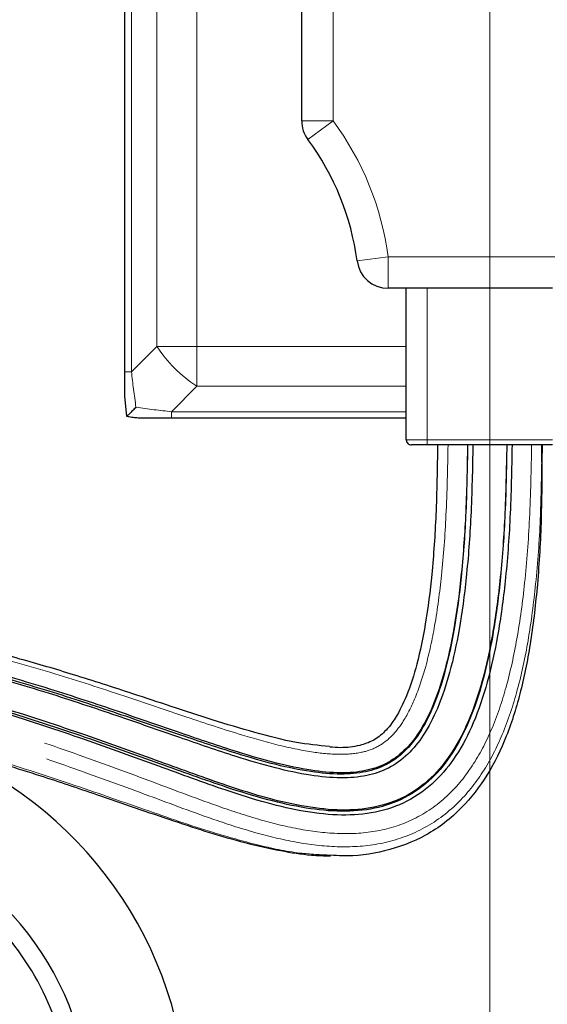
# Model space of a CAD drawing. Units: inches. Extents: x 0.1 to 10.8, y 0.2 to 8.2.
# Drawn here: x 4.8 to 5, y 3.4 to 3.7 of the extents above; entities that cross this region are included whole.
import ezdxf

# ---------------------------------------------------------------- set-up
doc = ezdxf.new("R2010")
doc.units = ezdxf.units.IN
doc.header["$MEASUREMENT"] = 0
for name, pattern in [('SLD-Center', [0.7500000000000002, 0.6000000000000001, -0.05, 0.05, -0.05]), ('SLD-Phantom', [0.49999999999999994, 0.25, -0.05, 0.05, -0.05, 0.05, -0.05]), ('SLD-Solid', [0])]:
    doc.linetypes.add(name, pattern=pattern)
doc.layers.add('DIM', color=7, linetype='SLD-Solid', lineweight=25)

# ---------------------------------------------------------------- blocks, each defined once
blk = doc.blocks.new('SW_CENTERMARKSYMBOL_1')
at = {"layer": 'DIM', "color": 0}
for p, q in [((0, 0.01999999999999979), (0, 0.1337500000000002)), ((0, 0), (0, 0.01000000000000017)), ((-0.01999999999999979, 0), (-0.1337500000000002, 0)), ((0, 0), (-0.01000000000000017, 0)), ((0, 0), (0, -0.01000000000000017)), ((0, 0), (0.01000000000000017, 0)), ((0.01999999999999979, 0), (0.1337500000000002, 0)), ((0, -0.01999999999999979), (0, -0.1337500000000002))]:
    blk.add_line(p, q, dxfattribs=at)

msp = doc.modelspace()

# ---------------------------------------------------------------- linework, layer by layer
at = {"color": 7, "linetype": 'SLD-Solid', "lineweight": 25}
for p, q in [((4.838491510315586, 3.562213941375309), (4.838491510315587, 3.798085042365772)), ((4.894019725538683, 3.641015092869778), (4.894019725538683, 3.709839781113625)), ((4.933389804278841, 3.588448704998139), (4.921148936490245, 3.588448704998139)), ((4.926828124488814, 3.540876526520449), (4.926828124488814, 3.588448704998139)), ((4.972759883018998, 3.588448704998139), (4.933389804278841, 3.588448704998139)), ((4.838491510315586, 3.55456761028244), (4.838491510315586, 3.56221394137531)), ((4.839087357624067, 3.548198095613706), (4.838491510315586, 3.554567610282439)), ((4.853103203385672, 3.547602248305226), (4.8454568722928, 3.547602248305226)), ((4.926828124488814, 3.547602248305226), (4.85310320338567, 3.547602248305226)), ((4.933389804278841, 3.539236106572942), (4.928468544436321, 3.539236106572942)), ((4.972759883018998, 3.539236106572942), (4.933389804278841, 3.539236106572942)), ((4.969479043123986, 3.539236106572942), (4.96934979546335, 3.533960291729759))]:
    msp.add_line(p, q, dxfattribs=at)
at = {"color": 7, "linetype": 'SLD-Phantom', "lineweight": 18}
for p, q in [((4.840565390403336, 3.797759728620157), (4.840565390403336, 3.562213941375309)), ((4.848549433156212, 3.570197984128185), (4.848549433156212, 3.797759728620157)), ((4.861087246138546, 3.797759728620157), (4.861087246138546, 3.570197984128185)), ((4.903862245223723, 3.709839781113625), (4.903862245223723, 3.641015092869778)), ((4.903862245223723, 3.641015092869778), (4.894019725538683, 3.641015092869778)), ((4.903862245223723, 3.641015092869778), (4.895956096045569, 3.63515267025424)), ((4.921148936490245, 3.598291224683178), (4.911390641819249, 3.597006359373348)), ((4.921148936490245, 3.598291224683178), (4.985000750807595, 3.598291224683178)), ((4.921148936490245, 3.598291224683178), (4.921148936490245, 3.588448704998139)), ((4.933389804278841, 3.540876526520449), (4.933389804278841, 3.588448704998139)), ((4.840565390403336, 3.562213941375309), (4.848549433156212, 3.570197984128185)), ((4.848549433156212, 3.570197984128185), (4.861087246138546, 3.570197984128185)), ((4.861087246138546, 3.570197984128185), (4.861087246138545, 3.557660171145851)), ((4.861087246138546, 3.570197984128185), (4.926828124488814, 3.570197984128185)), ((4.840565390403336, 3.562213941375309), (4.838491510315586, 3.562213941375309)), ((4.861087246138545, 3.557660171145851), (4.85310320338567, 3.549676128392975)), ((4.926828124488814, 3.557660171145851), (4.861087246138545, 3.557660171145851)), ((4.85310320338567, 3.549676128392975), (4.926828124488814, 3.549676128392975)), ((4.85310320338567, 3.549676128392975), (4.85310320338567, 3.547602248305226)), ((4.926828124488814, 3.540876526520449), (4.933389804278841, 3.540876526520449)), ((4.933389804278841, 3.540876526520449), (4.972759883018998, 3.540876526520449)), ((4.933389804278841, 3.540876526520449), (4.933389804278841, 3.539236106572942))]:
    msp.add_line(p, q, dxfattribs=at)
at = {"color": 7, "linetype": 'SLD-Solid', "lineweight": 25}
for centre, radius, start, end in [((4.903862245223723, 3.641015092869778), 0.009842519685039797, 180, 216.5569956046306), ((4.830071519560952, 3.586299148458098), 0.08202099737532813, 7.500931767059909, 36.55699560463055), ((4.921148936490245, 3.598291224683178), 0.009842519685039387, 187.5009317670581, 270.0000000000008), ((4.928468544436321, 3.540876526520449), 0.001640419947507077, 180, 270.0000000000008), ((4.73432484364892, 3.328852248305226), 0.1237500000000004, 294.8898688094126, 71.77782250632717), ((4.73432484364892, 3.328852248305226), 0.09320833333333338, 303.9717508193255, 236.0282491806821), ((4.73432484364892, 3.328852248305226), 0.08750000000000074, 2.729402636778227, 42.27059736322077)]:
    msp.add_arc(centre, radius, start, end, dxfattribs=at)
at = {"color": 7, "linetype": 'SLD-Phantom', "lineweight": 18}
for centre, radius, start, end in [((4.830071519560952, 3.586299148458098), 0.09186351706036751, 7.500931767059628, 36.55699560463048), ((4.88413103312289, 3.593241771112527), 0.04239181966804934, 212.9283902886557, 237.0716097113417)]:
    msp.add_arc(centre, radius, start, end, dxfattribs=at)
for major_axis, ratio, start_param, end_param in [((-0.003578805461248002, 0.02583664732193558), 0.07500004429581214, 1.187919137774765, 1.627485934679953), ((0.02583664732193558, -0.003578805461248002), 0.07500004429580748, 4.655699372499669, 5.095266169404691)]:
    msp.add_ellipse((4.84369984364892, 3.552810581638559), major_axis=major_axis, ratio=ratio, start_param=start_param, end_param=end_param, dxfattribs=at)
at = {"color": 7, "linetype": 'SLD-Solid', "lineweight": 25}
for points, knots in [([(4.841967979234784, 3.551078717224423), (4.841962137686208, 3.551072875675847), (4.8417789404575, 3.550889678447136), (4.841425488899469, 3.550536226889109), (4.840926998948642, 3.550037736938281), (4.840454251776952, 3.549564989766592), (4.840082022648706, 3.549192760638345), (4.839798929061089, 3.548909667050729), (4.839564400486977, 3.548675138476614), (4.839319773278112, 3.548430511267752), (4.83916497126957, 3.54827570925921), (4.839087357624067, 3.548198095613706)], [0, 0, 0, 0, 0.004858605199373031, 0.1523710701434283, 0.3009047106941833, 0.452674516244176, 0.6055825019223477, 0.6873020584038836, 0.7692162700224038, 0.8842911227387897, 1, 1, 1, 1]), ([(4.8454568722928, 3.547602248305226), (4.844925943802826, 3.547606265041622), (4.843863308359881, 3.547614304403871), (4.842267245585766, 3.547705189114844), (4.840667757568507, 3.547870990503058), (4.839615057921039, 3.54808887423298), (4.839087357624067, 3.548198095613706)], [0, 0, 0, 0, 0.2484282986790226, 0.4972208502494487, 0.7479654265363045, 1, 1, 1, 1]), ([(4.946089935512436, 3.539236106572942), (4.945945988746201, 3.531794109212875), (4.945677942902501, 3.517936233045294), (4.944260163658179, 3.498668120816277), (4.942128309482604, 3.482372708555787), (4.939225134722907, 3.468765376253449), (4.935620314725933, 3.457776413060539), (4.931347109766471, 3.449324615249299), (4.926450219232916, 3.443109416008439), (4.92069685294286, 3.438904236696922), (4.913800529480217, 3.436614724051103), (4.905775742545809, 3.43603464387631), (4.896365262498072, 3.436976598887285), (4.885523516832952, 3.439319445447603), (4.871949934300233, 3.443323964901041), (4.855501470868226, 3.448945671366659), (4.835926782550438, 3.45574079233071), (4.814428985264963, 3.462881880940013), (4.791029079879949, 3.469666588021699), (4.765765848247831, 3.4754367936053), (4.738671558710045, 3.479509133743191), (4.713335479278053, 3.480963720935176), (4.690249511271906, 3.480346568827737), (4.669815131019331, 3.478198942028482), (4.64914718556241, 3.473611249163341), (4.630240567162036, 3.466344442291088), (4.613626751537116, 3.456481992823251), (4.599504050601328, 3.444373136951678), (4.587211633729071, 3.429091207666452), (4.577341051024106, 3.410720063387985), (4.569695569106632, 3.390643604315224), (4.566590041645799, 3.376458651292423), (4.565071368424523, 3.369521888190994)], [0, 0, 0, 0, 0.04241053043011954, 0.0789734059912035, 0.1100396317945218, 0.1359964990513602, 0.158160837291009, 0.17577186917017, 0.1897102737146708, 0.2028921485514956, 0.2157824016644766, 0.2306163433997296, 0.2484531892564779, 0.2695469779043262, 0.2937798547198981, 0.329142736526449, 0.3686900130424659, 0.4118907595897529, 0.4582810071780047, 0.507542542880236, 0.5595371127954026, 0.6143397227918251, 0.6520065705133106, 0.6911760026269075, 0.731369206943728, 0.7724336942672555, 0.806148909223585, 0.8410987812220649, 0.8779761663992645, 0.9173099437715209, 0.9595626908331116, 1, 1, 1, 1]), ([(4.947756602179103, 3.539236106572942), (4.947612429389411, 3.531772114986429), (4.947343777192636, 3.517863680942005), (4.945918373829651, 3.498507165539311), (4.943766931241918, 3.482096047942179), (4.940826631119851, 3.468332644761674), (4.937147059586114, 3.457138733683806), (4.932736349147411, 3.448432129398189), (4.927598215338522, 3.441931084669891), (4.92149709144586, 3.437476028906428), (4.914202976112306, 3.435047521261452), (4.905836627201306, 3.434443437188857), (4.896183884115707, 3.435422068062479), (4.885190208346913, 3.437818768174614), (4.871531803383377, 3.44188837952635), (4.855052855598461, 3.447576673464992), (4.835480648321549, 3.454400610690155), (4.814023139479077, 3.461571693271731), (4.790689864790618, 3.468379488607715), (4.765514585788734, 3.47417440453133), (4.738524044777638, 3.478279593549698), (4.713288165742346, 3.47976497137793), (4.690300115979385, 3.47919956228953), (4.669968198237329, 3.477103504932726), (4.649426897887392, 3.472583897453334), (4.630653267602959, 3.465407963077123), (4.614167035403805, 3.455660091557171), (4.600151492385296, 3.443684919240693), (4.58793803232785, 3.428549383781445), (4.578111290683338, 3.410317255051087), (4.570498723093138, 3.390419380966068), (4.567401949944625, 3.376365656197987), (4.565893908670981, 3.369521888190994)], [0, 0, 0, 0, 0.04244633636892573, 0.07909468586236959, 0.1103111372446253, 0.1365004709108714, 0.1590234185220354, 0.1771383602023821, 0.1917315221095548, 0.2057617042588583, 0.2194515466709513, 0.2348985670423994, 0.2531434605726085, 0.2744768465572169, 0.2988247484568416, 0.3342081904155362, 0.3736775815203901, 0.4167246643647805, 0.4629023987886063, 0.5119030987116812, 0.5635971413583379, 0.6180677522478564, 0.6555012075405134, 0.6943864655487441, 0.7342333653343294, 0.7748841182102724, 0.8082247916801308, 0.8427749361948078, 0.8792481562494109, 0.9182228776197299, 0.9601768454210002, 1, 1, 1, 1]), ([(4.958393085118736, 3.539236106572942), (4.958247476315789, 3.531631688740188), (4.957974973594438, 3.5174002376756), (4.956500648485612, 3.497479502300164), (4.954224095811722, 3.480329774997823), (4.95104623097024, 3.465570374093371), (4.946888963225631, 3.453068045576648), (4.941598906835535, 3.442736475303269), (4.934921932483174, 3.434410218632867), (4.926603677778319, 3.428361611406549), (4.916773592510176, 3.425046626211352), (4.906227097767092, 3.424285304757956), (4.895026790688002, 3.425497252287455), (4.883060365822696, 3.428236395325797), (4.867801852388119, 3.43306719793303), (4.848846236056934, 3.440039733290647), (4.825581042622744, 3.448389844981477), (4.800052310057086, 3.456892482470515), (4.77217604337373, 3.464421798884975), (4.741948632043406, 3.47002755981648), (4.714493727999087, 3.472133375923107), (4.690623508535304, 3.471877727939209), (4.670945616325564, 3.470111472016572), (4.65121255747696, 3.466026049330523), (4.633287637961363, 3.459430692410921), (4.617615290656387, 3.450414649901882), (4.604283270077563, 3.43929316944189), (4.592572699674521, 3.425092486041198), (4.583025598950427, 3.407747153553522), (4.575627836618845, 3.388988413301613), (4.57259215416913, 3.375772080362338), (4.571156536682111, 3.369521888190994)], [0, 0, 0, 0, 0.04266377366175159, 0.07984403546088786, 0.1120017614762842, 0.1396517746543962, 0.1644312383886906, 0.1857195958204838, 0.2044387649136739, 0.2238179941490284, 0.2425518629734987, 0.2618674672602359, 0.2826896276713059, 0.305541401949406, 0.3306306152109982, 0.3724268197083317, 0.4188405694240323, 0.4693100429853095, 0.5233522985449661, 0.580729376637009, 0.6415685685141844, 0.6775313879897412, 0.7146261260838704, 0.7522907370642281, 0.7903348800055824, 0.8213160907001393, 0.853348014667896, 0.8872741848506509, 0.9239841147040763, 0.9640510046654194, 1, 1, 1, 1]), ([(4.960059751785402, 3.539236106572942), (4.9599139187768, 3.531609676409196), (4.959640815383626, 3.51732756034048), (4.958158786895064, 3.497318413054425), (4.955862614122629, 3.480052935596197), (4.952647449540553, 3.465137483461291), (4.94841525084145, 3.452430128603265), (4.942987269905995, 3.441844095728575), (4.936069319312121, 3.433231749425057), (4.927403792938889, 3.426933445953987), (4.917176458326852, 3.423479617317103), (4.906288367524118, 3.42269323536403), (4.894845419041812, 3.423941502422696), (4.882726281577319, 3.426734535528843), (4.867383873989729, 3.431633741405272), (4.848402209891314, 3.438674433165608), (4.825148427365851, 3.447058333871911), (4.799679985597481, 3.455593268447306), (4.771895863975973, 3.463149565426455), (4.741785046761204, 3.468791789021166), (4.714440342718897, 3.470931429471892), (4.690674214719495, 3.470730290016222), (4.671098863108877, 3.469015651281548), (4.651492459128609, 3.464998248396987), (4.633700468288866, 3.458493973093513), (4.618155798282965, 3.449592657055443), (4.60493006657058, 3.438605234470242), (4.593301229739209, 3.424550327138677), (4.583784851801228, 3.407347294746778), (4.576469128069367, 3.388742152823031), (4.573322500160236, 3.375676213853084), (4.571840373775386, 3.369521888190994)], [0, 0, 0, 0, 0.04269324339268078, 0.07995219839326863, 0.1122524480990964, 0.1401257521673018, 0.165251824854397, 0.1870288335611166, 0.2063841228014312, 0.2265885557792096, 0.2461007814801649, 0.2660133320350425, 0.2872331046441114, 0.3103192032299674, 0.3355237281786694, 0.3773359521761791, 0.4236348243836123, 0.4738964637230391, 0.5276599667772593, 0.5847015023110439, 0.6451609675814581, 0.6808939793988511, 0.7177093868461112, 0.7550340016608484, 0.7926725967441746, 0.8232869753392323, 0.8549274357395837, 0.8884574143249957, 0.9248142954521095, 0.9645859886544935, 1, 1, 1, 1]), ([(4.946089935512436, 3.539236106572942), (4.945958241606819, 3.531793499489528), (4.945712998955059, 3.51793374881561), (4.944332384015424, 3.498659226848478), (4.942235803822144, 3.48235175036922), (4.939365922196242, 3.468723305245488), (4.935788784808372, 3.457700725436077), (4.931532323077645, 3.449198806914742), (4.926631292704475, 3.44291515846203), (4.920844966175076, 3.43862993316491), (4.913886415227713, 3.436266525269443), (4.905790155094611, 3.435633721088863), (4.896315863136184, 3.436535150873362), (4.885422636082793, 3.438840536130072), (4.871802276778554, 3.442786817880989), (4.855316222806217, 3.448343031756985), (4.835732917983005, 3.455105078895459), (4.814239078824811, 3.462195940306987), (4.790863081453078, 3.468930656891164), (4.765642424567611, 3.474649604314074), (4.738611340579698, 3.478670413019848), (4.713344381990586, 3.480095754341522), (4.69034472958491, 3.479434485272467), (4.66998321227688, 3.477305632439276), (4.649529782493406, 3.472577500905351), (4.633730748947528, 3.467024050727887), (4.625606225017958, 3.461949548931142), (4.62354817934569, 3.460664112817933)], [0, 0, 0, 0, 0.05396873832293748, 0.1005015109569306, 0.1400489463788655, 0.1731080706241229, 0.201365157041978, 0.2238617160285146, 0.2417277964746765, 0.2586936107906398, 0.2753038655532851, 0.2943625825157526, 0.3172005680921846, 0.3441409409689318, 0.3750388748637404, 0.4200726322054491, 0.4703875632285698, 0.5253085426052063, 0.5842473695054923, 0.6467998060452326, 0.7127903247446523, 0.7823167319553878, 0.8300874651164077, 0.8797100557553621, 0.9305532238499633, 0.9824082446740828, 1, 1, 1, 1]), ([(4.958393085118736, 3.539236106572942), (4.95825976107409, 3.531631079299104), (4.958010235959959, 3.517397747993255), (4.956573183297211, 3.497470591350292), (4.954332077098085, 3.480308720971671), (4.951187826208758, 3.465528102645776), (4.947058712510591, 3.452991813516565), (4.941785745528732, 3.442609666175511), (4.935104245181066, 3.434214352800818), (4.926751407094687, 3.428087414741521), (4.916859040795919, 3.424701202647319), (4.906241825463421, 3.423886818112416), (4.894977741767769, 3.425057256927514), (4.882959877350754, 3.427758651452026), (4.867652401200403, 3.432525085315313), (4.848659775075683, 3.439429626076474), (4.825388550428286, 3.447737472445864), (4.799873517233601, 3.456180281428159), (4.7720378433032, 3.463650910426877), (4.74187818003265, 3.469195288205827), (4.714498214235777, 3.471267873505587), (4.690718433933433, 3.47096596046362), (4.671115104120119, 3.469216496383979), (4.651588817063462, 3.464999952363765), (4.636496538329862, 3.459923844393757), (4.628714465586473, 3.455203780500089), (4.626686922883754, 3.453974014161538)], [0, 0, 0, 0, 0.05311605255854285, 0.09941034351387527, 0.1394605578008513, 0.1739117327987183, 0.2048122810668683, 0.2313989711587731, 0.2548286650083904, 0.2791409043787232, 0.3026650334692608, 0.3268890708133306, 0.3529478572518821, 0.3814926398507961, 0.4127872992913511, 0.4648568342356804, 0.5226177554470391, 0.5853727124708463, 0.6525226936771432, 0.723772194843305, 0.7992822915665652, 0.8439002079550318, 0.8898693468304585, 0.9364688536561352, 0.9834475831295364, 1, 1, 1, 1]), ([(4.936670644173854, 3.539236106572942), (4.936560077018968, 3.531916749844159), (4.936354974875881, 3.51833933842729), (4.935077343763289, 3.499553954762873), (4.93314833390264, 3.483880699681777), (4.930540802488151, 3.471099984114264), (4.927429082557967, 3.461181060696738), (4.923971862079996, 3.454038732460279), (4.920425227673354, 3.449262621459691), (4.916564346388673, 3.44625076695077), (4.911762612795587, 3.444572099218103), (4.907076607408123, 3.444018697514163), (4.903929527832938, 3.444287145439129), (4.902804953250018, 3.444383072379025)], [0, 0, 0, 0, 0.1966468705587328, 0.3647800707562803, 0.5056724395310931, 0.6207037622777674, 0.7149467427935707, 0.7844471113389907, 0.8332701189679989, 0.8740819898485905, 0.9149825525545875, 0.9696199418483824, 1, 1, 1, 1]), ([(4.969427068526609, 3.533787704655404), (4.969435779430201, 3.534689482959301), (4.969453324591328, 3.536505809528887), (4.969434000624247, 3.538321751804939), (4.969424270710654, 3.539236106572942)], [0, 0, 0, 0, 0.4964846735147492, 1, 1, 1, 1]), ([(4.969409772424753, 3.533786853532694), (4.969383476910821, 3.527846920416633), (4.969326943764382, 3.5150765631018), (4.968240537439748, 3.496319686246745), (4.96619120195533, 3.478279692104044), (4.963096894981221, 3.462272475354065), (4.958721889073692, 3.44807064316838), (4.952683522367346, 3.435543762248053), (4.944356371005372, 3.424641770045113), (4.933376569727483, 3.416132303581207), (4.920295758635591, 3.411343111927461), (4.909991601237991, 3.409874300725132), (4.90434161003608, 3.410342562227145), (4.90313258576617, 3.41044276406824)], [0, 0, 0, 0, 0.1121653451344149, 0.2411460714658529, 0.3546381409316205, 0.4548910627715325, 0.5487253055474771, 0.6346877284384577, 0.7162901915830626, 0.8060226365148916, 0.892916661149752, 0.9770855651015592, 1, 1, 1, 1]), ([(4.902723545997771, 3.444543992165441), (4.899250416151884, 3.444885860613609), (4.891314446862612, 3.44566701698438), (4.879094289937578, 3.44896363946495), (4.866051944042388, 3.452795951050861), (4.853322918626647, 3.457024021608126), (4.838825532468272, 3.461841869123961), (4.82302887571867, 3.466954217638866), (4.80485906125516, 3.47232028895549), (4.785371794433552, 3.477331216454341), (4.764915548765503, 3.48148280444697), (4.745102381805178, 3.484267628452099), (4.728170455363894, 3.485655745390186), (4.713651076536563, 3.486112577815278), (4.70023193027913, 3.485906990461699), (4.687250938052287, 3.485090875175563), (4.673732353474194, 3.483533557141805), (4.659799560737818, 3.480979052393316), (4.646231337579207, 3.477245076904735), (4.633338760414901, 3.472314250521623), (4.621738492859993, 3.466474597050234), (4.611017016172323, 3.459455794961198), (4.60091498363131, 3.451035720928794), (4.592055608955147, 3.441577786455428), (4.584799748097503, 3.431617452455515), (4.578730319755325, 3.421311753303686), (4.573115257164823, 3.409546290346725), (4.567914518221396, 3.395401329276916), (4.563930038078827, 3.381791624594067), (4.562180446048025, 3.372998136247543), (4.561488796084193, 3.369521888190994)], [0, 0, 0, 0, 0.02571228622220629, 0.05875159377009816, 0.09301059725240814, 0.1262605129629055, 0.1574332873093588, 0.2055702347162235, 0.2485398735026036, 0.2969797507074485, 0.3537531512534474, 0.4022146978426268, 0.4442969100451009, 0.4788602824581917, 0.5091943120649778, 0.543152779362106, 0.574689018416893, 0.6094238351851679, 0.6474378118865045, 0.6782098402683949, 0.7110018153457157, 0.7429449015891852, 0.7724180375086409, 0.8077081856261576, 0.8381248300286469, 0.8630116727434566, 0.8957185202611638, 0.933993701428804, 0.9739063431841888, 1, 1, 1, 1]), ([(4.587959550368495, 3.158298492331409), (4.586834800613284, 3.16710778450904), (4.5852064198276, 3.179861627798232), (4.583560668270336, 3.195961769049421), (4.582640526706387, 3.205919416244298), (4.581937523605863, 3.214426909361719), (4.581306438925982, 3.222935986535551), (4.580645672615848, 3.233231004702596), (4.579993869843083, 3.246232683681502), (4.579527381755655, 3.261104769337778), (4.579385101859701, 3.276541070378677), (4.579612371316537, 3.291643976497675), (4.580220489801745, 3.306268551583575), (4.58139565427168, 3.322844346572568), (4.583488460367353, 3.341492688474638), (4.587109848697736, 3.362094851511134), (4.592246803603945, 3.381904736943387), (4.599167518810217, 3.400171652988349), (4.608071496189237, 3.416170487177621), (4.617722207175958, 3.427247428593581), (4.626753754757851, 3.434654507141763), (4.634760612309084, 3.439828638002663), (4.643890397156797, 3.444320095243434), (4.655042531341267, 3.448382150148611), (4.667884907410563, 3.451498184412484), (4.681514246676656, 3.453421484453924), (4.694201447146419, 3.454298123434083), (4.70651847214084, 3.454526470749494), (4.719344774525628, 3.454221031437239), (4.732175011157726, 3.453251770497321), (4.744403910649703, 3.45177223189491), (4.75574422551373, 3.449954449559623), (4.766895425450635, 3.447757760760794), (4.77798934937198, 3.445199153797359), (4.789259327074515, 3.442251565442195), (4.800652696842684, 3.438948600108801), (4.811187791166696, 3.435641490793131), (4.820806024139501, 3.432468735635721), (4.830682891617576, 3.429114174838361), (4.841688873337701, 3.425303722671518), (4.853493167692594, 3.421290733428703), (4.86494548609297, 3.417527771117171), (4.876142254783599, 3.414276556332612), (4.886831315743994, 3.411864531507695), (4.895822952835273, 3.410382478950315), (4.901069094010801, 3.410248686229763), (4.903063686473016, 3.410197817992903)], [0, 0, 0, 0, 0.0463325981005016, 0.06707902104273356, 0.0844359444012284, 0.09850729482780757, 0.1116173679412301, 0.1289534339573357, 0.1523308229509186, 0.1795357067433503, 0.2065809925957331, 0.2328661235688992, 0.2583362496876562, 0.2829408636966622, 0.3195573085094578, 0.3561951534542921, 0.391997858243501, 0.4261819511824051, 0.4578726219324713, 0.4870302117968859, 0.5021896869574396, 0.5187125741620298, 0.5366584794773829, 0.5551640005334251, 0.5805385844826655, 0.6054534330182292, 0.626898243051819, 0.6468539731608194, 0.6697091683860008, 0.6938144729537171, 0.71395447018692, 0.7339619630129582, 0.7537227991076857, 0.7732418743876568, 0.7933543983087759, 0.8144941865985199, 0.8351291979322024, 0.8509646922335597, 0.8673392683100781, 0.8895542947486251, 0.9117461734651902, 0.9323707174241852, 0.9525524152848241, 0.9726180303817588, 0.9895893251108302, 1, 1, 1, 1])]:
    msp.add_open_spline(points, degree=3, knots=knots, dxfattribs=at)
at = {"color": 7, "linetype": 'SLD-Phantom', "lineweight": 18}
for points, knots in [([(4.939951484068867, 3.539236106572942), (4.939808373101042, 3.531875088602427), (4.939542569137796, 3.518203266101104), (4.938152756450007, 3.499260725323592), (4.936093022243389, 3.483391321325175), (4.933326239362675, 3.470358805784919), (4.929996434178199, 3.460124091312888), (4.926228220084972, 3.452611233508578), (4.922219256324501, 3.447447608906476), (4.917749354269671, 3.444164843888446), (4.91232158110659, 3.442387610042922), (4.905553351477422, 3.441893333468525), (4.897033900974288, 3.442700066934222), (4.886750575654499, 3.444845035758695), (4.873490555961273, 3.448609309017993), (4.85715578434148, 3.453986180423688), (4.837569710288905, 3.460676456422945), (4.81592385810234, 3.467706937404876), (4.792278465595666, 3.47440681743005), (4.76669131163277, 3.480086050551487), (4.739215041464578, 3.484037494156522), (4.713509433549042, 3.485378803130262), (4.690063264767844, 3.484570665234837), (4.669251591152247, 3.482233096380477), (4.648117188641508, 3.47739460557964), (4.62872075702668, 3.469793310857625), (4.611636922397584, 3.459509064186977), (4.597119433307217, 3.446908014576396), (4.584535874295871, 3.431087095566428), (4.574503758053041, 3.412203825448219), (4.566738698674937, 3.391469433350618), (4.563602776944926, 3.376801127136158), (4.562046556120767, 3.369521888190994)], [0, 0, 0, 0, 0.04227297454144253, 0.07851476614356437, 0.1090203617438498, 0.1341121483193962, 0.1549441289574996, 0.170685144662014, 0.1821967888335692, 0.1922391855794728, 0.2021714950250525, 0.2147357473914276, 0.231061693768557, 0.2512696691417261, 0.2750815853435126, 0.3103739307165583, 0.3502088320519068, 0.3939780881888073, 0.4411549408172479, 0.4913821440524627, 0.5444894049010185, 0.6005210193155879, 0.6390526376394233, 0.6792752976765238, 0.7207522069256762, 0.7633508568247251, 0.7984551323119771, 0.8348874861674214, 0.8732634459553764, 0.9139275518708637, 0.9572860078480268, 1, 1, 1, 1]), ([(4.966198203228972, 3.539236106572942), (4.966051545933105, 3.531528586871759), (4.965776235863975, 3.517059768466241), (4.964265756741483, 3.496725000563629), (4.961897286498054, 3.479033204978571), (4.958544621753409, 3.463543068699619), (4.954036324496639, 3.450080675517647), (4.948100274458778, 3.438557708366324), (4.940295086373759, 3.428891506935121), (4.930350591572409, 3.42167337862046), (4.91866007158781, 3.417708285258516), (4.906513848390793, 3.416828946634723), (4.894177078713647, 3.418210514039997), (4.881494757579193, 3.421202116993798), (4.865844619640156, 3.426352254838615), (4.846768359507646, 3.433644176496397), (4.82355483751109, 3.442153839169296), (4.798308744485724, 3.450807634655485), (4.770863947118421, 3.458463521110279), (4.74118277557406, 3.464240125887705), (4.714243358424226, 3.466504600632038), (4.690861060189654, 3.466503721219416), (4.671663503522825, 3.464979142552347), (4.652523505228285, 3.461212210544657), (4.635221361385993, 3.455043570128652), (4.620146069736096, 3.446565267484469), (4.607314421434888, 3.436071122601443), (4.595974905103512, 3.422556306336439), (4.586619062738071, 3.40586491547875), (4.579409463616138, 3.38785197416376), (4.576292519820062, 3.375202081634705), (4.574844033702551, 3.369323504760966)], [0, 0, 0, 0, 0.04279291292094933, 0.08033231313067349, 0.1131469352055311, 0.1418301430361185, 0.1682164549631258, 0.1917722211272588, 0.2134442675252923, 0.2366547752103984, 0.2590027209380091, 0.2810901965939655, 0.3037587641665311, 0.327699180371147, 0.3533265544397785, 0.3951982785287579, 0.4410725571830898, 0.4905697025055475, 0.5433092597510649, 0.5991189652227705, 0.6581844612389562, 0.6930747452923942, 0.7288666060607599, 0.7649460857362544, 0.8011004705734714, 0.8303727847244601, 0.8605811298779401, 0.8926611640816301, 0.9277244761047941, 0.9664125823731778, 1, 1, 1, 1]), ([(4.96934979546335, 3.533960291729759), (4.969254556841271, 3.527967263735541), (4.969050923559135, 3.515153345035808), (4.967714787451459, 3.496384550030846), (4.96540841053935, 3.478432609953993), (4.962069401516117, 3.462579520632518), (4.957488515584719, 3.448623929536311), (4.951325906346073, 3.436466921034012), (4.943033848533455, 3.426055723145358), (4.932312856569575, 3.418142303847798), (4.919676321634737, 3.413720679366772), (4.906673061540667, 3.412652711872852), (4.893691482147683, 3.413995115876707), (4.880572628320427, 3.416993043071871), (4.864630714049656, 3.422107880149615), (4.845407317799288, 3.429354036011501), (4.822197839993536, 3.437820274189068), (4.797106614737493, 3.446380588087106), (4.769950084355165, 3.453934766538674), (4.74067455609509, 3.459625500993637), (4.714154754493402, 3.461857786097472), (4.691199214289778, 3.461870282500292), (4.6724535346779, 3.460397027744665), (4.653898018561697, 3.456780453483735), (4.637241895888294, 3.450884443982163), (4.622822523001742, 3.442816772305421), (4.610576923088917, 3.432857664541686), (4.599737353001853, 3.41996728917852), (4.590642010610167, 3.403921769320311), (4.583169710417005, 3.384520691825871), (4.578631758057474, 3.368812936710652), (4.577070600754362, 3.359432258093462), (4.576808146164705, 3.357855221524329)], [0, 0, 0, 0, 0.0329538634726243, 0.0704598956967593, 0.1034067409891667, 0.1324255715435145, 0.1594437242791662, 0.1839853144609445, 0.2070212025102364, 0.2320756358924753, 0.2562147575859836, 0.2796979180884352, 0.3032938180755726, 0.3277592336662996, 0.3536047873032506, 0.3953702603298279, 0.440740379621556, 0.4894219568248802, 0.5410833851623958, 0.5955819242223358, 0.6531314955648495, 0.6870813495948546, 0.7217133627387866, 0.7563515494911616, 0.7907460232873104, 0.8183891454409119, 0.8468189494693981, 0.8770595050726206, 0.910452135416875, 0.9477231536505507, 0.9912114568917232, 1, 1, 1, 1]), ([(4.90313258576617, 3.41044276406824), (4.899911989865882, 3.410580500125508), (4.89214168071707, 3.410912814945203), (4.879850114575045, 3.413603927865926), (4.863556777431041, 3.418181721419553), (4.844068941288175, 3.424961095107516), (4.820808931373644, 3.433111325472454), (4.795817022946546, 3.441242972398146), (4.768954044357629, 3.448369613290731), (4.740162425670424, 3.453626595609635), (4.714200497135946, 3.455585878502563), (4.691854414020614, 3.455342805489654), (4.673796139614891, 3.453731575862408), (4.65616158650392, 3.450160389639303), (4.640562932955866, 3.444519741649133), (4.627254645380727, 3.436959182530317), (4.616054188170887, 3.427742791179788), (4.606115654785189, 3.415785999425994), (4.597717802155522, 3.400716647628439), (4.59057535158448, 3.382230494377327), (4.584883099846078, 3.360318251424666), (4.580727747659109, 3.335187627501488), (4.578207130001902, 3.307428722091557), (4.577264190870137, 3.277347157224586), (4.577845819695501, 3.245233315009174), (4.579908605927393, 3.211378659524045), (4.583355089667724, 3.176059063502832), (4.589205056878246, 3.132272189027208), (4.594931878157551, 3.09629220699979), (4.600019064646923, 3.072727718545499), (4.600879791927711, 3.06874072138847)], [0, 0, 0, 0, 0.01446733572593905, 0.03490523947451492, 0.05631066324494201, 0.09060890619658331, 0.1275719278419841, 0.1669830490253728, 0.2085819873915049, 0.2522556744918459, 0.2981905717145944, 0.3252099063978606, 0.3525173803386371, 0.3794619359666684, 0.4057745941204803, 0.4266185486995377, 0.4478867168465143, 0.4705400175975354, 0.495997432654026, 0.524986704214573, 0.5592974602958217, 0.5974523277033619, 0.639221281961488, 0.6843407016540834, 0.7325034302610092, 0.7833654464275975, 0.8365728692460004, 0.891777346650909, 0.9816892519408631, 1, 1, 1, 1])]:
    msp.add_open_spline(points, degree=3, knots=knots, dxfattribs=at)
at = {"layer": 'DIM', "linetype": 'SLD-Center', "lineweight": 18}
msp.add_line((4.953074843647163, 2.266624770444834), (4.953074843647163, 4.80861656935058), dxfattribs=at)

# ---------------------------------------------------------------- block references
at = {"layer": 'DIM'}
msp.add_blockref('SW_CENTERMARKSYMBOL_1', (4.73432484364892, 3.328852248305225), dxfattribs=at)

doc.saveas('drawing.dxf')
